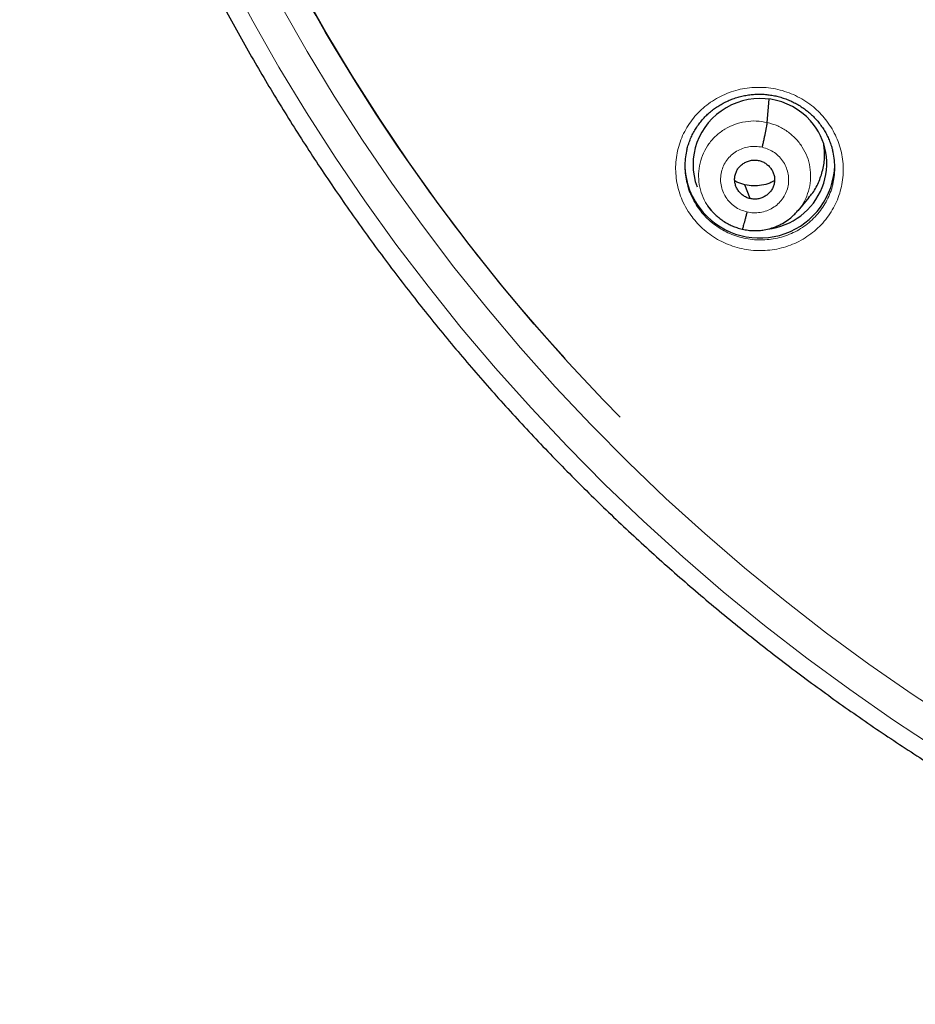
# Model space of a CAD drawing. Units: millimetres. Extents: x 8 to 1465, y 12 to 1156.
# Drawn here: x 540 to 560, y 1031 to 1054 of the extents above; entities that cross this region are included whole.
import ezdxf

# ---------------------------------------------------------------- set-up
doc = ezdxf.new("R2010")
doc.units = ezdxf.units.MM

msp = doc.modelspace()

# ---------------------------------------------------------------- linework, layer by layer
at = {"color": 7, "linetype": 'Continuous', "lineweight": 30}
for p, q in [((556.897, 1051.375), (556.944, 1051.902)), ((556.508, 1049.649), (556.391, 1049.963)), ((557.598, 1049.376), (557.845, 1049.673)), ((555.543, 1049.484), (555.619, 1049.391)), ((555.624, 1049.394), (555.618, 1049.403)), ((557.594, 1049.379), (557.572, 1049.355))]:
    msp.add_line(p, q, dxfattribs=at)
at = {"color": 252, "linetype": 'Continuous', "lineweight": 0, "flags": 128}
for points in [[(544.661, 1054.73), (545.228, 1053.672), (545.823, 1052.628), (546.446, 1051.601), (547.096, 1050.59), (547.772, 1049.596), (548.475, 1048.619), (549.204, 1047.661), (549.958, 1046.722), (550.737, 1045.803), (551.54, 1044.904), (552.367, 1044.026), (553.217, 1043.17), (554.089, 1042.335), (554.984, 1041.524), (555.899, 1040.735), (556.836, 1039.971), (557.792, 1039.231), (558.768, 1038.515), (559.763, 1037.825), (560.776, 1037.161)], [(561.179, 1037.761), (560.183, 1038.415), (559.204, 1039.094), (558.244, 1039.798), (557.302, 1040.526), (556.381, 1041.278), (555.48, 1042.054), (554.599, 1042.853), (553.741, 1043.674), (552.904, 1044.517), (552.091, 1045.381), (551.301, 1046.265), (550.534, 1047.17), (549.792, 1048.094), (549.075, 1049.037), (548.383, 1049.998), (547.717, 1050.976), (547.078, 1051.971), (546.465, 1052.982), (545.879, 1054.009)]]:
    msp.add_lwpolyline(points, dxfattribs=at)
at = {"color": 7, "linetype": 'Continuous', "lineweight": 30, "flags": 128}
msp.add_lwpolyline([(553.558, 1044.692), (553.181, 1045.08), (552.385, 1045.932), (551.613, 1046.805), (550.863, 1047.697), (550.138, 1048.609), (549.437, 1049.538), (548.761, 1050.486), (548.111, 1051.45), (547.487, 1052.431), (546.889, 1053.427), (546.318, 1054.438)], dxfattribs=at)
at = {"color": 252, "linetype": 'Continuous', "lineweight": 0}
msp.add_arc((584.89, 1075.643), 44.032, 185.8559, 222.2792, dxfattribs=at)
at = {"color": 7, "linetype": 'Continuous', "lineweight": 30}
for centre, radius, start, end in [((556.68, 1050.432), 1.651, 180.0706, 221.6313), ((556.726, 1050.46), 1.704, 221.2958, 358.1518)]:
    msp.add_arc(centre, radius, start, end, dxfattribs=at)
for start_param, end_param in [(0.531626, 3.310094), (4.646799, 6.814812)]:
    msp.add_ellipse((556.731, 1050.432), major_axis=(1.492, 0.278), ratio=0.979208, start_param=start_param, end_param=end_param, dxfattribs=at)
for points, knots in [([(539.943, 1066.995), (539.964, 1066.886), (540.023, 1066.574), (540.131, 1066.061), (540.264, 1065.456), (540.407, 1064.853), (540.557, 1064.252), (540.716, 1063.653), (540.882, 1063.056), (541.057, 1062.461), (541.24, 1061.869), (541.432, 1061.279), (541.631, 1060.691), (541.838, 1060.107), (542.053, 1059.525), (542.276, 1058.946), (542.507, 1058.37), (542.746, 1057.797), (542.992, 1057.227), (543.247, 1056.661), (543.509, 1056.098), (543.779, 1055.538), (544.056, 1054.983), (544.341, 1054.43), (544.633, 1053.882), (544.933, 1053.338), (545.241, 1052.797), (545.556, 1052.261), (545.878, 1051.729), (546.207, 1051.201), (546.543, 1050.677), (546.887, 1050.158), (547.237, 1049.644), (547.595, 1049.134), (547.96, 1048.629), (548.331, 1048.129), (548.709, 1047.633), (549.094, 1047.143), (549.486, 1046.658), (549.884, 1046.178), (550.289, 1045.703), (550.7, 1045.234), (551.118, 1044.77), (551.542, 1044.312), (551.972, 1043.86), (552.408, 1043.413), (552.85, 1042.972), (553.299, 1042.536), (553.753, 1042.107), (554.213, 1041.684), (554.679, 1041.266), (555.15, 1040.855), (555.627, 1040.451), (556.11, 1040.052), (556.597, 1039.66), (557.091, 1039.274), (557.589, 1038.895), (558.093, 1038.523), (558.601, 1038.157), (559.115, 1037.798), (559.633, 1037.446), (560.157, 1037.1), (560.684, 1036.762), (561.217, 1036.43), (561.754, 1036.106), (562.295, 1035.788), (562.841, 1035.478), (563.391, 1035.175), (563.945, 1034.88), (564.503, 1034.591), (565.064, 1034.31), (565.63, 1034.037), (566.199, 1033.77), (566.772, 1033.512), (567.348, 1033.261), (567.928, 1033.017), (568.511, 1032.782), (569.097, 1032.553), (569.686, 1032.333), (570.279, 1032.121), (570.874, 1031.916), (571.471, 1031.719), (572.039, 1031.54), (572.409, 1031.43), (572.578, 1031.38)], [0, 0, 0, 0, 0.006612, 0.018899, 0.031186, 0.043473, 0.05576, 0.068047, 0.080335, 0.092622, 0.104909, 0.117196, 0.129484, 0.141771, 0.154058, 0.166346, 0.178633, 0.190921, 0.203208, 0.215496, 0.227783, 0.240071, 0.252358, 0.264646, 0.276934, 0.289221, 0.301509, 0.313797, 0.326085, 0.338373, 0.350661, 0.362949, 0.375237, 0.387525, 0.399813, 0.412101, 0.42439, 0.436678, 0.448966, 0.461255, 0.473543, 0.485832, 0.49812, 0.510409, 0.522697, 0.534986, 0.547275, 0.559564, 0.571852, 0.584141, 0.59643, 0.608719, 0.621008, 0.633297, 0.645586, 0.657875, 0.670165, 0.682454, 0.694743, 0.707033, 0.719322, 0.731611, 0.743901, 0.75619, 0.76848, 0.780769, 0.793059, 0.805349, 0.817638, 0.829928, 0.842218, 0.854508, 0.866798, 0.879088, 0.891377, 0.903667, 0.915957, 0.928247, 0.940537, 0.952828, 0.965118, 0.977408, 0.989698, 1, 1, 1, 1]), ([(555.077, 1050.762), (555.079, 1050.772), (555.09, 1050.82), (555.117, 1050.903), (555.159, 1051.013), (555.21, 1051.12), (555.268, 1051.224), (555.333, 1051.322), (555.405, 1051.416), (555.482, 1051.503), (555.565, 1051.583), (555.654, 1051.658), (555.748, 1051.726), (555.848, 1051.788), (555.954, 1051.843), (556.063, 1051.892), (556.176, 1051.933), (556.292, 1051.967), (556.41, 1051.992), (556.529, 1052.009), (556.648, 1052.018), (556.767, 1052.018), (556.885, 1052.011), (557.002, 1051.995), (557.118, 1051.971), (557.234, 1051.939), (557.347, 1051.899), (557.458, 1051.852), (557.565, 1051.797), (557.668, 1051.735), (557.766, 1051.667), (557.858, 1051.592), (557.944, 1051.512), (558.024, 1051.426), (558.097, 1051.335), (558.164, 1051.239), (558.225, 1051.138), (558.278, 1051.033), (558.323, 1050.925), (558.358, 1050.827), (558.373, 1050.765), (558.379, 1050.742)], [0, 0, 0, 0, 0.006761, 0.03337, 0.060174, 0.087084, 0.113997, 0.140793, 0.167385, 0.193698, 0.219696, 0.245548, 0.271625, 0.297937, 0.324442, 0.351083, 0.377798, 0.404513, 0.431153, 0.457661, 0.483998, 0.510139, 0.536046, 0.562015, 0.588156, 0.614449, 0.640863, 0.667357, 0.693884, 0.720384, 0.74681, 0.773128, 0.799313, 0.82532, 0.851264, 0.87741, 0.903735, 0.930207, 0.956781, 0.98341, 1, 1, 1, 1]), ([(556.784, 1050.814), (556.791, 1050.843), (556.805, 1050.902), (556.824, 1050.99), (556.843, 1051.075), (556.859, 1051.155), (556.873, 1051.228), (556.885, 1051.291), (556.893, 1051.343), (556.896, 1051.364), (556.897, 1051.375)], [0, 0, 0, 0, 0.126392, 0.251437, 0.376131, 0.500773, 0.625313, 0.749704, 0.874259, 1, 1, 1, 1]), ([(555.076, 1050.765), (555.064, 1050.71), (555.039, 1050.595), (555.026, 1050.415), (555.034, 1050.229), (555.052, 1050.089), (555.074, 1050.013), (555.078, 1049.996)], [0, 0, 0, 0, 0.216631, 0.456481, 0.695571, 0.934413, 1, 1, 1, 1]), ([(557.84, 1049.677), (557.862, 1049.701), (557.954, 1049.799), (558.065, 1050.011), (558.165, 1050.298), (558.209, 1050.589), (558.19, 1050.778), (558.181, 1050.866)], [0, 0, 0, 0, 0.075701, 0.314538, 0.553686, 0.792824, 1, 1, 1, 1]), ([(558.382, 1049.968), (558.395, 1050.027), (558.42, 1050.147), (558.433, 1050.331), (558.423, 1050.517), (558.404, 1050.655), (558.383, 1050.729), (558.378, 1050.744)], [0, 0, 0, 0, 0.231825, 0.468798, 0.705526, 0.943008, 1, 1, 1, 1]), ([(556.508, 1049.649), (556.48, 1049.657), (556.423, 1049.674), (556.346, 1049.72), (556.28, 1049.779), (556.225, 1049.848), (556.185, 1049.926), (556.161, 1050.01), (556.155, 1050.097), (556.166, 1050.184), (556.195, 1050.266), (556.239, 1050.341), (556.298, 1050.406), (556.37, 1050.458), (556.45, 1050.497), (556.536, 1050.52), (556.625, 1050.528), (556.684, 1050.518), (556.713, 1050.513)], [0, 0, 0, 0, 0.062615, 0.125094, 0.187753, 0.250488, 0.313052, 0.375339, 0.437593, 0.499985, 0.562382, 0.624647, 0.686943, 0.749511, 0.812244, 0.874902, 0.937382, 1, 1, 1, 1]), ([(556.713, 1050.513), (556.742, 1050.504), (556.799, 1050.488), (556.875, 1050.441), (556.942, 1050.383), (556.996, 1050.313), (557.037, 1050.235), (557.061, 1050.151), (557.067, 1050.064), (557.055, 1049.978), (557.027, 1049.895), (556.982, 1049.82), (556.923, 1049.756), (556.852, 1049.703), (556.772, 1049.665), (556.686, 1049.641), (556.596, 1049.633), (556.538, 1049.644), (556.508, 1049.649)], [0, 0, 0, 0, 0.062615, 0.125093, 0.187753, 0.250487, 0.313052, 0.375339, 0.437592, 0.499984, 0.56238, 0.624645, 0.686941, 0.74951, 0.812244, 0.874902, 0.937382, 1, 1, 1, 1]), ([(556.391, 1049.963), (556.329, 1049.979), (556.248, 1050), (556.177, 1050.043), (556.161, 1050.053)], [0, 0, 0, 0, 0.76723, 1, 1, 1, 1]), ([(557.062, 1050.055), (557.027, 1050.037), (556.935, 1049.989), (556.771, 1049.948), (556.58, 1049.93), (556.454, 1049.952), (556.391, 1049.963)], [0, 0, 0, 0, 0.17477, 0.4501655, 0.7247779, 1, 1, 1, 1]), ([(555.612, 1049.4), (555.615, 1049.397), (555.624, 1049.386), (555.644, 1049.364), (555.678, 1049.327), (555.729, 1049.276), (555.802, 1049.213), (555.896, 1049.143), (555.999, 1049.08), (556.106, 1049.029), (556.213, 1048.988), (556.29, 1048.969), (556.33, 1048.959)], [0, 0, 0, 0, 0.019547, 0.057776, 0.108346, 0.19621, 0.308072, 0.444175, 0.604613, 0.725216, 0.85689, 1, 1, 1, 1]), ([(556.33, 1048.958), (556.374, 1048.949), (556.46, 1048.931), (556.589, 1048.922), (556.711, 1048.925), (556.838, 1048.941), (556.967, 1048.97), (557.094, 1049.014), (557.221, 1049.072), (557.344, 1049.145), (557.453, 1049.232), (557.537, 1049.312), (557.581, 1049.364), (557.601, 1049.387)], [0, 0, 0, 0, 0.0956838, 0.1866139, 0.2730348, 0.3550532, 0.4575909, 0.5523633, 0.6393581, 0.7552584, 0.8538647, 0.9353803, 1, 1, 1, 1]), ([(556.437, 1049.347), (556.43, 1049.319), (556.416, 1049.261), (556.397, 1049.183), (556.378, 1049.112), (556.361, 1049.052), (556.347, 1049.005), (556.336, 1048.972), (556.332, 1048.963), (556.33, 1048.959)], [0, 0, 0, 0, 0.144113, 0.289398, 0.435601, 0.582158, 0.728676, 0.875067, 1, 1, 1, 1])]:
    msp.add_open_spline(points, degree=3, knots=knots, dxfattribs=at)
at = {"color": 252, "linetype": 'Continuous', "lineweight": 0}
for points, knots in [([(555.106, 1049.358), (555.066, 1049.426), (554.991, 1049.554), (554.911, 1049.757), (554.856, 1049.959), (554.824, 1050.165), (554.816, 1050.373), (554.832, 1050.58), (554.872, 1050.785), (554.935, 1050.983), (555.021, 1051.173), (555.128, 1051.353), (555.255, 1051.519), (555.401, 1051.671), (555.564, 1051.805), (555.741, 1051.921), (555.931, 1052.016), (556.131, 1052.091), (556.338, 1052.142), (556.551, 1052.17), (556.765, 1052.176), (556.979, 1052.157), (557.189, 1052.115), (557.393, 1052.051), (557.589, 1051.964), (557.774, 1051.857), (557.942, 1051.734), (558.091, 1051.597), (558.225, 1051.445), (558.344, 1051.276), (558.445, 1051.092), (558.525, 1050.898), (558.582, 1050.697), (558.615, 1050.491), (558.625, 1050.283), (558.61, 1050.075), (558.572, 1049.871), (558.51, 1049.672), (558.426, 1049.481), (558.32, 1049.301), (558.194, 1049.133), (558.049, 1048.981), (557.887, 1048.845), (557.711, 1048.728), (557.522, 1048.631), (557.322, 1048.556), (557.115, 1048.503), (556.903, 1048.473), (556.689, 1048.466), (556.475, 1048.483), (556.265, 1048.524), (556.06, 1048.587), (555.863, 1048.671), (555.678, 1048.777), (555.506, 1048.903), (555.352, 1049.043), (555.217, 1049.194), (555.143, 1049.303), (555.106, 1049.358)], [0, 0, 0, 0, 0.020025, 0.037857, 0.055747, 0.07358, 0.091429, 0.109335, 0.127184, 0.145062, 0.162997, 0.180876, 0.198784, 0.216748, 0.234656, 0.252581, 0.270563, 0.288488, 0.306409, 0.324388, 0.34231, 0.360209, 0.378166, 0.396066, 0.413934, 0.43186, 0.449728, 0.466432, 0.483135, 0.500977, 0.518876, 0.536718, 0.55456, 0.572458, 0.590299, 0.608156, 0.626071, 0.643928, 0.661816, 0.679761, 0.697649, 0.715564, 0.733536, 0.751451, 0.769377, 0.787361, 0.805287, 0.823203, 0.841177, 0.859093, 0.876983, 0.894931, 0.912821, 0.93068, 0.948596, 0.966456, 0.983228, 1, 1, 1, 1]), ([(555.618, 1049.403), (555.587, 1049.439), (555.504, 1049.538), (555.414, 1049.73), (555.347, 1049.966), (555.333, 1050.211), (555.366, 1050.454), (555.445, 1050.686), (555.568, 1050.898), (555.733, 1051.082), (555.932, 1051.231), (556.157, 1051.338), (556.399, 1051.4), (556.65, 1051.419), (556.815, 1051.39), (556.897, 1051.375)], [0, 0, 0, 0, 0.045257, 0.124836, 0.204346, 0.283812, 0.363385, 0.44296, 0.522433, 0.601945, 0.681523, 0.761112, 0.840728, 0.920309, 1, 1, 1, 1]), ([(556.897, 1051.375), (556.977, 1051.352), (557.138, 1051.306), (557.355, 1051.179), (557.544, 1051.017), (557.698, 1050.822), (557.809, 1050.601), (557.874, 1050.364), (557.889, 1050.12), (557.856, 1049.877), (557.775, 1049.647), (557.686, 1049.477), (557.612, 1049.398), (557.594, 1049.379)], [0, 0, 0, 0, 0.097067, 0.194005, 0.290985, 0.387928, 0.48486, 0.581707, 0.678501, 0.775425, 0.872353, 0.969155, 1, 1, 1, 1]), ([(556.437, 1049.347), (556.388, 1049.361), (556.291, 1049.389), (556.16, 1049.466), (556.045, 1049.564), (555.952, 1049.683), (555.884, 1049.816), (555.844, 1049.96), (555.834, 1050.109), (555.854, 1050.256), (555.902, 1050.397), (555.978, 1050.525), (556.079, 1050.637), (556.199, 1050.727), (556.336, 1050.792), (556.482, 1050.829), (556.635, 1050.84), (556.734, 1050.823), (556.784, 1050.814)], [0, 0, 0, 0, 0.062503, 0.125005, 0.187506, 0.250005, 0.312505, 0.375002, 0.437503, 0.500002, 0.5625, 0.625, 0.687499, 0.750001, 0.812503, 0.875, 0.937502, 1, 1, 1, 1]), ([(556.784, 1050.814), (556.833, 1050.8), (556.93, 1050.772), (557.062, 1050.695), (557.177, 1050.597), (557.27, 1050.479), (557.337, 1050.345), (557.377, 1050.201), (557.387, 1050.053), (557.368, 1049.905), (557.319, 1049.765), (557.243, 1049.636), (557.143, 1049.525), (557.022, 1049.435), (556.886, 1049.369), (556.739, 1049.332), (556.587, 1049.321), (556.487, 1049.339), (556.437, 1049.347)], [0, 0, 0, 0, 0.062503, 0.125005, 0.187506, 0.250005, 0.312505, 0.375002, 0.437503, 0.500002, 0.5625, 0.625, 0.687499, 0.750001, 0.812503, 0.875, 0.937502, 1, 1, 1, 1]), ([(555.078, 1049.996), (555.09, 1049.952), (555.116, 1049.848), (555.183, 1049.683), (555.25, 1049.568), (555.285, 1049.508)], [0, 0, 0, 0, 0.255515, 0.606217, 1, 1, 1, 1]), ([(555.285, 1049.508), (555.318, 1049.459), (555.384, 1049.361), (555.505, 1049.226), (555.643, 1049.1), (555.797, 1048.988), (555.962, 1048.894), (556.138, 1048.818), (556.321, 1048.761), (556.446, 1048.737), (556.573, 1048.72), (556.701, 1048.71), (556.893, 1048.715), (557.083, 1048.741), (557.268, 1048.789), (557.446, 1048.856), (557.615, 1048.942), (557.773, 1049.047), (557.918, 1049.168), (558.047, 1049.304), (558.16, 1049.454), (558.255, 1049.614), (558.329, 1049.785), (558.371, 1049.904), (558.382, 1049.966), (558.382, 1049.968)], [0, 0, 0, 0, 0.04479, 0.089579, 0.137255, 0.185083, 0.232759, 0.280432, 0.328257, 0.375931, 0.376309, 0.424166, 0.472177, 0.520035, 0.567924, 0.615967, 0.663856, 0.711718, 0.759733, 0.807595, 0.855384, 0.903324, 0.951112, 0.998812, 1, 1, 1, 1])]:
    msp.add_open_spline(points, degree=3, knots=knots, dxfattribs=at)

doc.saveas('drawing.dxf')
